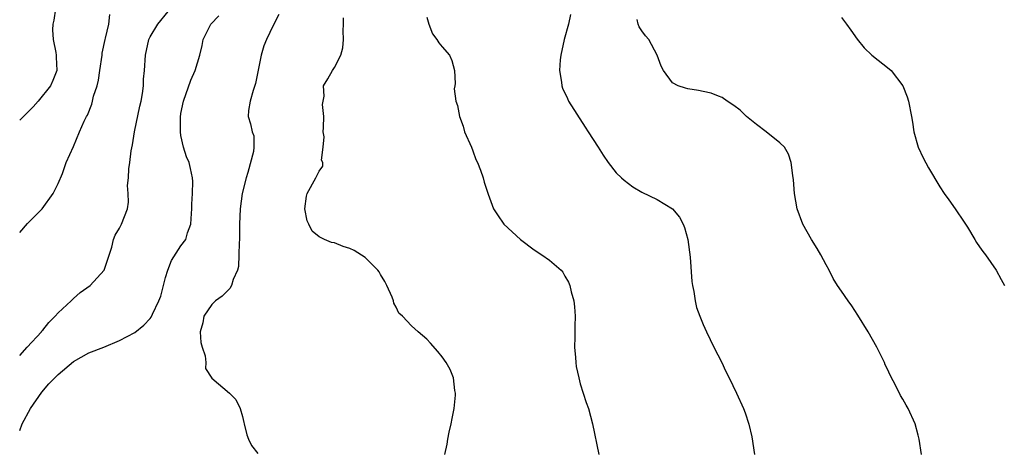
# Model space of a CAD drawing. Units: inches. Extents: x 2619000 to 2622000, y 1521000 to 1524000.
# Drawn here: x 2619000 to 2619128, y 1521410 to 1521466 of the extents above; entities that cross this region are included whole.
import ezdxf

# ---------------------------------------------------------------- set-up
doc = ezdxf.new("R2010")
doc.units = ezdxf.units.IN
doc.header["$MEASUREMENT"] = 0
doc.layers.add('LD26191521_2ft', color=102, linetype='Continuous')

msp = doc.modelspace()

# ---------------------------------------------------------------- linework, layer by layer
at = {"layer": 'LD26191521_2ft'}
for points, elevation in [([(2619004.68, 1521467), (2619004.46, 1521465.54), (2619004.31, 1521465), (2619004.28, 1521464.28), (2619004.35, 1521463), (2619004.69, 1521461.31), (2619004.73, 1521461), (2619004.73, 1521460.73), (2619004.82, 1521459), (2619004.31, 1521457.69), (2619004.01, 1521457), (2619002.41, 1521455), (2619001.74, 1521454.26), (2619001, 1521453.52), (2619000, 1521452.51)], 7850), ([(2619000, 1521421.89), (2619000.96, 1521423), (2619002.83, 1521425), (2619002.9, 1521425.1), (2619003, 1521425.21), (2619003.81, 1521426.19), (2619004.64, 1521427), (2619005, 1521427.45), (2619006.69, 1521429), (2619007, 1521429.33), (2619007.89, 1521430.11), (2619009.19, 1521431), (2619010.99, 1521433), (2619011.99, 1521435.99), (2619012.23, 1521437), (2619012.44, 1521437.56), (2619013, 1521438.45), (2619013.27, 1521439), (2619014.02, 1521441), (2619014.17, 1521441.83), (2619014.12, 1521443), (2619014.03, 1521444.03), (2619014.15, 1521445), (2619014.19, 1521446.19), (2619014.33, 1521447), (2619014.51, 1521448.51), (2619014.69, 1521449.31), (2619014.97, 1521451), (2619015.65, 1521454.35), (2619015.81, 1521455), (2619015.98, 1521455.98), (2619016.11, 1521457), (2619016.14, 1521457.86), (2619016.23, 1521459), (2619016.36, 1521461), (2619016.81, 1521463), (2619017, 1521463.35), (2619017.99, 1521465), (2619019.35, 1521466.65)], 7854), ([(2619000, 1521437.9), (2619001, 1521439.07), (2619002.91, 1521441), (2619004.37, 1521443), (2619005, 1521444.26), (2619005.56, 1521445.56), (2619006.04, 1521447), (2619007, 1521449.09), (2619007.77, 1521451), (2619008.39, 1521452.39), (2619008.69, 1521453), (2619008.82, 1521453.18), (2619009.39, 1521454.61), (2619009.5, 1521455), (2619009.63, 1521455.63), (2619010.07, 1521457), (2619010.26, 1521457.74), (2619010.42, 1521459), (2619010.72, 1521461), (2619010.74, 1521461.26), (2619011.12, 1521463), (2619011.18, 1521463.18), (2619011.62, 1521465), (2619011.73, 1521466.27)], 7852), ([(2619033.73, 1521466.27), (2619033, 1521464.83), (2619032.14, 1521463), (2619031.8, 1521462.2), (2619031.45, 1521461), (2619030.72, 1521457.28), (2619030.38, 1521456.38), (2619030.01, 1521455), (2619029.8, 1521453.8), (2619029.76, 1521453), (2619030.04, 1521452.04), (2619030.28, 1521451), (2619030.47, 1521450.47), (2619030.5, 1521449), (2619030.46, 1521448.46), (2619029.71, 1521445.71), (2619029.47, 1521445), (2619028.98, 1521443), (2619028.73, 1521441), (2619028.64, 1521439), (2619028.61, 1521437), (2619028.56, 1521436.56), (2619028.55, 1521435), (2619028.51, 1521433.49), (2619028.36, 1521433), (2619027.8, 1521431.8), (2619027.58, 1521431), (2619027.38, 1521430.62), (2619027, 1521430.29), (2619026.36, 1521429.64), (2619025.49, 1521429), (2619025, 1521428.53), (2619023.98, 1521427), (2619023.83, 1521426.17), (2619023.52, 1521425), (2619023.58, 1521423.58), (2619023.76, 1521423), (2619024.15, 1521421.85), (2619024.22, 1521421), (2619024.19, 1521420.19), (2619025, 1521418.94), (2619027.32, 1521417), (2619028.16, 1521416.16), (2619028.7, 1521415), (2619029, 1521413.97), (2619029.18, 1521413.18), (2619029.21, 1521413), (2619029.59, 1521411.59), (2619029.8, 1521411), (2619030.2, 1521410.2), (2619031, 1521409.16)], 7858), ([(2619000, 1521412.13), (2619000.31, 1521413), (2619001.39, 1521415), (2619002.87, 1521417.13), (2619003.8, 1521418.2), (2619005, 1521419.44), (2619007, 1521421.1), (2619009, 1521422.23), (2619010.94, 1521423), (2619013, 1521423.84), (2619015, 1521424.9), (2619016.17, 1521425.83), (2619017, 1521426.73), (2619017.11, 1521426.89), (2619017.29, 1521427.29), (2619018.13, 1521429), (2619018.36, 1521429.64), (2619019, 1521432.05), (2619019.27, 1521433), (2619019.76, 1521434.24), (2619021, 1521436.15), (2619021.62, 1521437), (2619021.87, 1521437.87), (2619022.3, 1521439), (2619022.38, 1521440.38), (2619022.43, 1521441), (2619022.41, 1521441.59), (2619022.49, 1521443), (2619022.54, 1521444.54), (2619022.49, 1521445), (2619022.25, 1521446.25), (2619022.06, 1521447), (2619021.74, 1521447.74), (2619021.35, 1521449), (2619021, 1521450.54), (2619020.92, 1521451), (2619020.92, 1521452.92), (2619021, 1521453.39), (2619021.33, 1521455), (2619022.29, 1521457.71), (2619022.83, 1521459), (2619023.44, 1521461), (2619023.75, 1521462.25), (2619023.9, 1521463), (2619024.89, 1521465), (2619025.92, 1521466.08)], 7856), ([(2619055.36, 1521409), (2619055.65, 1521410.35), (2619055.74, 1521411), (2619055.93, 1521411.93), (2619056.19, 1521413), (2619056.3, 1521413.7), (2619056.56, 1521415), (2619056.73, 1521416.73), (2619056.73, 1521417), (2619056.66, 1521417.34), (2619056.49, 1521419), (2619056.07, 1521420.07), (2619055.54, 1521421), (2619055, 1521421.74), (2619054.44, 1521422.44), (2619053.5, 1521423.5), (2619053, 1521424.03), (2619051.87, 1521425), (2619051, 1521425.78), (2619049.83, 1521427), (2619049.39, 1521427.39), (2619049, 1521428.21), (2619048.71, 1521428.71), (2619048.69, 1521429), (2619048.51, 1521429.49), (2619047.82, 1521431), (2619047.54, 1521431.54), (2619047, 1521432.45), (2619046.79, 1521432.79), (2619046.63, 1521433), (2619045, 1521434.65), (2619043.56, 1521435.56), (2619043, 1521435.82), (2619042.1, 1521436.1), (2619041, 1521436.57), (2619040.62, 1521436.62), (2619039.69, 1521437), (2619039, 1521437.33), (2619038.1, 1521438.1), (2619037.63, 1521439), (2619037.44, 1521439.44), (2619037.13, 1521441), (2619037.35, 1521442.65), (2619037.42, 1521443), (2619038.57, 1521445), (2619039, 1521445.89), (2619039.46, 1521446.54), (2619039.47, 1521447), (2619039.32, 1521447.32), (2619039.5, 1521449), (2619039.63, 1521450.37), (2619039.53, 1521451), (2619039.57, 1521451.57), (2619039.62, 1521453), (2619039.44, 1521454.56), (2619039.5, 1521455), (2619039.63, 1521455.63), (2619039.57, 1521457), (2619040.11, 1521457.89), (2619040.75, 1521459), (2619041, 1521459.36), (2619041.81, 1521461), (2619042.08, 1521461.92), (2619042.17, 1521463), (2619042.13, 1521464.13), (2619042.18, 1521465), (2619042.15, 1521465.85)], 7860), ([(2619053, 1521465.94), (2619053.27, 1521465), (2619053.76, 1521463.76), (2619054.33, 1521463), (2619054.57, 1521462.57), (2619055, 1521462.05), (2619055.95, 1521461), (2619056.27, 1521460.27), (2619056.62, 1521459), (2619056.71, 1521457.29), (2619056.67, 1521457), (2619056.59, 1521456.59), (2619056.77, 1521455), (2619057, 1521454.43), (2619057.25, 1521453), (2619057.76, 1521451.76), (2619057.93, 1521451), (2619058.81, 1521449), (2619059, 1521448.52), (2619059.39, 1521447.39), (2619059.6, 1521447), (2619060, 1521446), (2619060.33, 1521445), (2619060.46, 1521444.46), (2619061, 1521442.89), (2619061.68, 1521441), (2619062.21, 1521440.21), (2619063.06, 1521439), (2619065.22, 1521437), (2619067, 1521435.67), (2619068, 1521435), (2619069, 1521434.29), (2619070.49, 1521433), (2619070.73, 1521432.73), (2619071, 1521432.21), (2619071.46, 1521431.46), (2619071.64, 1521431), (2619071.8, 1521430.2), (2619072.15, 1521429), (2619072.25, 1521428.25), (2619072.32, 1521427), (2619072.28, 1521425.72), (2619072.29, 1521425), (2619072.27, 1521424.27), (2619072.26, 1521423), (2619072.39, 1521421.62), (2619072.4, 1521421), (2619072.47, 1521420.47), (2619072.79, 1521419), (2619073, 1521418.23), (2619073.38, 1521417), (2619073.78, 1521415.78), (2619074.05, 1521415), (2619074.6, 1521413), (2619075.41, 1521409)], 7862), ([(2619071.73, 1521466.27), (2619071.45, 1521465), (2619070.91, 1521463), (2619070.45, 1521461), (2619070.38, 1521460.38), (2619070.28, 1521459), (2619070.54, 1521457.46), (2619070.58, 1521457), (2619070.68, 1521456.68), (2619071.32, 1521455.32), (2619071.48, 1521455), (2619073.62, 1521451.62), (2619074.04, 1521451), (2619075.31, 1521449), (2619075.96, 1521447.96), (2619076.63, 1521447), (2619077.68, 1521445.68), (2619078.36, 1521445), (2619078.7, 1521444.7), (2619079.85, 1521443.85), (2619081, 1521443.15), (2619083, 1521442.2), (2619085, 1521441), (2619085.92, 1521439.92), (2619086.38, 1521439), (2619086.56, 1521438.56), (2619086.99, 1521436.99), (2619087.31, 1521434.69), (2619087.52, 1521431.52), (2619087.6, 1521431), (2619087.78, 1521430.22), (2619087.94, 1521429), (2619088.13, 1521428.13), (2619088.55, 1521427), (2619089, 1521425.93), (2619089.42, 1521425), (2619090.38, 1521423), (2619091.41, 1521421), (2619091.9, 1521419.9), (2619092.38, 1521419), (2619093.34, 1521417), (2619094.24, 1521415), (2619094.46, 1521414.46), (2619094.96, 1521412.96), (2619095.32, 1521411.32), (2619095.7, 1521409)], 7864), ([(2619117.42, 1521409), (2619117.14, 1521411), (2619117, 1521411.55), (2619116.6, 1521413), (2619115.68, 1521415), (2619115.43, 1521415.43), (2619115, 1521416.23), (2619114.7, 1521416.7), (2619114.13, 1521417.87), (2619113.34, 1521419.34), (2619113, 1521420.11), (2619112.7, 1521420.7), (2619112.59, 1521421), (2619112.23, 1521421.77), (2619111.6, 1521423), (2619110.49, 1521425), (2619109.15, 1521427.15), (2619108.35, 1521428.35), (2619107.87, 1521429), (2619107, 1521430.25), (2619106.51, 1521431), (2619105.94, 1521431.94), (2619105.4, 1521433), (2619105, 1521433.71), (2619104.31, 1521435), (2619103.82, 1521435.82), (2619103.09, 1521437), (2619101.99, 1521439), (2619101.24, 1521441), (2619100.88, 1521443), (2619100.76, 1521444.76), (2619100.68, 1521445.32), (2619100.47, 1521447), (2619100.1, 1521448.1), (2619099.58, 1521449), (2619099, 1521449.58), (2619097.22, 1521451), (2619095.95, 1521451.95), (2619094.84, 1521452.84), (2619094.64, 1521453), (2619093.81, 1521453.81), (2619093, 1521454.44), (2619092.14, 1521455), (2619091.48, 1521455.48), (2619091, 1521455.65), (2619090.04, 1521456.04), (2619089, 1521456.24), (2619088.38, 1521456.38), (2619087, 1521456.61), (2619086.68, 1521456.68), (2619085.73, 1521457), (2619085, 1521457.38), (2619083.81, 1521459), (2619083.54, 1521459.54), (2619083.02, 1521461), (2619081.91, 1521463), (2619081.48, 1521463.48), (2619081, 1521464.14), (2619080.66, 1521464.66), (2619080.55, 1521465), (2619080.4, 1521465.6)], 7866), ([(2619107, 1521465.86), (2619107.66, 1521465), (2619108.21, 1521464.21), (2619109.07, 1521463.07), (2619109.95, 1521461.95), (2619110.97, 1521460.97), (2619113.22, 1521459.22), (2619113.46, 1521459), (2619114.99, 1521457), (2619115.56, 1521455.56), (2619115.73, 1521455), (2619116.14, 1521453), (2619116.24, 1521452.24), (2619116.44, 1521451), (2619117.01, 1521449), (2619117.64, 1521447.64), (2619118.34, 1521446.34), (2619119.83, 1521443.83), (2619120.39, 1521443), (2619121, 1521442.17), (2619121.81, 1521441), (2619123, 1521439.25), (2619123.42, 1521438.58), (2619124.37, 1521437), (2619124.6, 1521436.6), (2619125, 1521436.05), (2619125.42, 1521435.42), (2619125.75, 1521435), (2619127.15, 1521433), (2619127.79, 1521431.79), (2619128.24, 1521431)], 7868)]:
    msp.add_lwpolyline(points, dxfattribs=dict(at, elevation=elevation))

doc.saveas('drawing.dxf')
